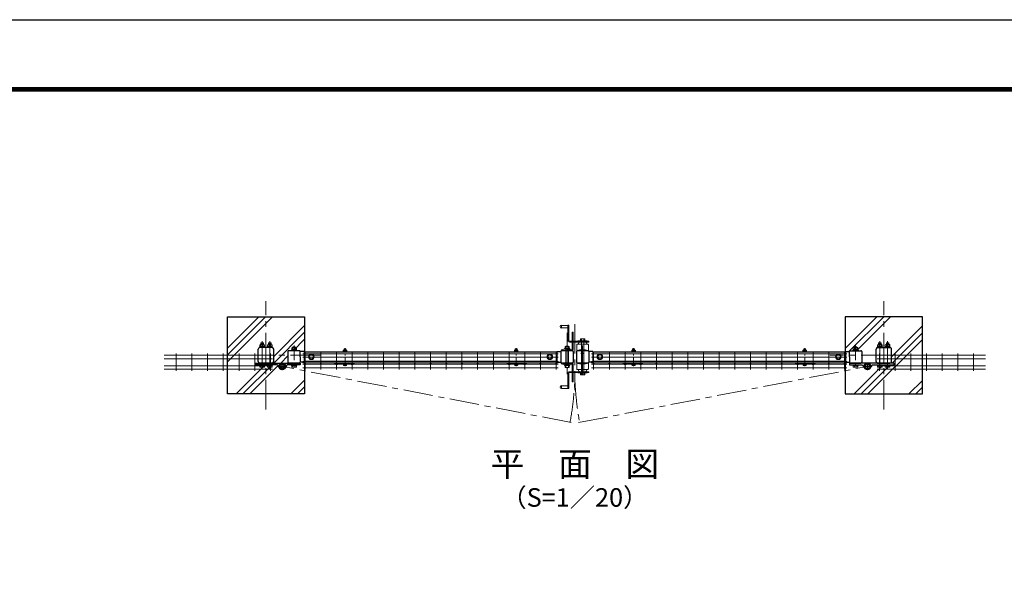
# Model space of a CAD drawing. Units: millimetres. Extents: x 0 to 8400, y 0 to 5940.
# Drawn here: x 3581 to 6769, y 4141 to 5940 of the extents above; entities that cross this region are included whole.
import ezdxf
from ezdxf.enums import TextEntityAlignment as Align

# ---------------------------------------------------------------- set-up
doc = ezdxf.new("R2010")
doc.units = ezdxf.units.MM
doc.header["$LTSCALE"] = 3
doc.header["$MEASUREMENT"] = 0
doc.linetypes.add('CENTER', pattern=[50.8, 31.75, -6.35, 6.35, -6.35])
doc.linetypes.add('DASHED2', pattern=[0.375, 0.25, -0.125])
for name, color, linetype, lineweight in [('D-BMK', 2, 'CENTER', 13), ('D-DCR-HCH', 7, 'Continuous', 13), ('D-STR-DIM', 7, 'Continuous', 13), ('D-STR-TXT', 7, 'Continuous', 13), ('D-STR2', 7, 'Continuous', 13), ('D-STR3', 3, 'Continuous', 13)]:
    doc.layers.add(name, color=color, linetype=linetype, lineweight=lineweight)
for name, color, linetype in [('D-STR1', 1, 'Continuous'), ('D-STR4', 7, 'Continuous'), ('D-TTL', 2, 'Continuous'), ('LAYER06', 7, 'Continuous'), ('丁番', 3, 'Continuous')]:
    doc.layers.add(name, color=color, linetype=linetype)
doc.styles.add('ゴシック', font='txt')

# ---------------------------------------------------------------- blocks, each defined once
blk = doc.blocks.new('A$C982ee5ca')
at = {"layer": 'D-BMK', "ltscale": 0.3}
blk.add_line((0, -7.5), (0, 50.4), dxfattribs=at)
at = {"layer": 'D-STR3'}
for p, q in [((-6.2, 39.9), (6.2, 39.9)), ((-6.2, 38.3), (-6.2, 39.9)), ((-6.2, 38.3), (6.2, 38.3)), ((-5.8, 44.1), (-5.8, 39.9)), ((-5.8, 39.9), (5.8, 39.9)), ((-4.3, 44.9), (4.3, 44.9)), ((-2.3, 48.4), (-3, 47.7)), ((3, 47.7), (-3, 47.7)), ((-3, 47.7), (-3, 44.9)), ((-2.9, 44.1), (-2.9, 39.9)), ((-2.3, 48.4), (-2.3, 44.9)), ((2.3, 48.4), (-2.3, 48.4)), ((2.3, 48.4), (2.3, 44.9)), ((2.3, 48.4), (3, 47.7)), ((2.9, 44.1), (2.9, 39.9)), ((3, 47.7), (3, 44.9)), ((5.8, 44.1), (5.8, 39.9)), ((6.2, 38.3), (6.2, 39.9)), ((-6.2, 0), (6.2, 0)), ((-6.2, -1.6), (-6.2, 0)), ((6.2, -1.6), (6.2, 0)), ((-6.2, -1.6), (6.2, -1.6)), ((-5.2, -1.6), (5.2, -1.6)), ((-5.2, -3.1), (-5.2, -1.6)), ((5.2, -3.2), (5.2, -1.6))]:
    blk.add_line(p, q, dxfattribs=at)
for centre, radius, start, end in [((-4.3, 43.3), 1.64, 30, 150), ((0, 39.3), 5.58, 58.543, 121.457), ((4.3, 43.3), 1.64, 30, 150), ((-3.3, -3.1), 1.9, 180, 253.9271), ((0.1, 8.5), 14, 253.9271, 285.4138), ((3.3, -3.2), 1.9, 285.4138, 0)]:
    blk.add_arc(centre, radius, start, end, dxfattribs=at)

msp = doc.modelspace()

# ---------------------------------------------------------------- hatches: boundary and pattern name
at = {"layer": 'D-DCR-HCH'}
h = msp.add_hatch(dxfattribs=at)
h.set_pattern_fill('PLAST', color=256, scale=500, angle=45, style=0)
h.set_pattern_definition([(45, (-6951.58, 62747.15), (-88.38835, 88.38835), []), (45, (-6962.63, 62758.2), (-88.38835, 88.38835), []), (45, (-6973.68, 62769.25), (-88.38835, 88.38835), [])])
h.paths.add_polyline_path([(4253.255, 4978.193), (4503.255, 4978.193), (4503.255, 4863.693), (4502.255, 4863.693), (4502.255, 4865.62), (4489.193, 4865.62, 0.35760915), (4486.055, 4868.193), (4452.455, 4868.193, 0.41420971), (4449.255, 4864.993), (4449.255, 4831.393, 0.41421574), (4452.455, 4828.193), (4431.055, 4828.193), (4398.14, 4828.193, 0.41421447), (4403.255, 4833.277), (4403.255, 4873.077, 0.41289679), (4398.194, 4878.193), (4358.355, 4878.193, 0.41331114), (4353.255, 4873.109), (4353.255, 4833.309, 0.41421357), (4358.339, 4828.193), (4344.855, 4828.193), (4344.855, 4822.193), (4415.381, 4822.193, 0.36268513), (4420.312, 4816.289, 0.90250088), (4441.799, 4816.289, 0.36268513), (4446.73, 4822.193), (4489.255, 4822.193), (4489.255, 4828.193), (4486.055, 4828.193, 0.35335026), (4489.184, 4830.72), (4498.095, 4830.72), (4498.095, 4829.093), (4503.255, 4829.093), (4503.255, 4728.193), (4253.255, 4728.193)])
h = msp.add_hatch(dxfattribs=at)
h.set_pattern_fill('PLAST', color=256, scale=500, angle=45, style=0)
h.set_pattern_definition([(45, (-6895, 62747.15), (-88.38835, 88.38835), []), (45, (-6906.04, 62758.2), (-88.38835, 88.38835), []), (45, (-6917.09, 62769.25), (-88.38835, 88.38835), [])])
h.paths.add_polyline_path([(6503.255, 4978.193), (6253.255, 4978.193), (6253.255, 4863.693), (6254.255, 4863.693), (6254.255, 4865.62), (6267.317, 4865.62, -0.35760915), (6270.455, 4868.193), (6304.055, 4868.193, -0.41420971), (6307.255, 4864.993), (6307.255, 4831.393, -0.41421574), (6304.055, 4828.193), (6325.455, 4828.193), (6358.371, 4828.193, -0.41421447), (6353.255, 4833.277), (6353.255, 4873.077, -0.41289679), (6358.316, 4878.193), (6398.155, 4878.193, -0.41331114), (6403.255, 4873.109), (6403.255, 4833.309, -0.41421357), (6398.171, 4828.193), (6411.655, 4828.193), (6411.655, 4822.193), (6341.13, 4822.193, -0.36268513), (6336.198, 4816.289, -0.90250088), (6314.712, 4816.289, -0.36268513), (6309.78, 4822.193), (6267.255, 4822.193), (6267.255, 4828.193), (6270.455, 4828.193, -0.35335026), (6267.327, 4830.72), (6258.415, 4830.72), (6258.415, 4829.093), (6253.255, 4829.093), (6253.255, 4728.193), (6503.255, 4728.193)])

# ---------------------------------------------------------------- linework, layer by layer
for centre, radius in [((4431.055, 4817.393), 10), ((4431.055, 4817.393), 9), ((6325.455, 4817.393), 10), ((6325.455, 4817.393), 9)]:
    msp.add_circle(centre, radius)
at = {"linetype": 'DASHED2'}
for centre in [(4431.055, 4817.393), (6325.455, 4817.393)]:
    msp.add_circle(centre, 6, dxfattribs=at)
at = {"layer": 'D-BMK'}
for p, q in [((4378.255, 4678.193), (4378.255, 5028.193)), ((6378.255, 4678.193), (6378.255, 5028.193)), ((5378.255, 4954.235), (5378.255, 4740.55)), ((5353.255, 4925.772), (5353.255, 4790.614)), ((4365.755, 4808.692), (4365.755, 4899.191)), ((4390.755, 4808.693), (4390.755, 4899.191)), ((5403.255, 4789.408), (5403.255, 4902.645)), ((6365.754, 4808.692), (6365.755, 4899.191)), ((6390.754, 4808.693), (6390.755, 4899.191)), ((4553.255, 4853.193), (4203.255, 4853.193)), ((6553.255, 4853.193), (6203.255, 4853.193)), ((4443.855, 4817.393), (4418.255, 4817.393)), ((4431.055, 4804.593), (4431.055, 4830.193)), ((5366.5, 4635.286), (4431.055, 4817.393)), ((5390.271, 4635.156), (6325.455, 4817.393)), ((6312.655, 4817.393), (6338.255, 4817.393)), ((6325.455, 4804.593), (6325.455, 4830.193))]:
    msp.add_line(p, q, dxfattribs=at)
at = {"layer": 'D-BMK', "ltscale": 0.5}
for p, q in [((4469.255, 4885.191), (4469.255, 4809.693)), ((6287.255, 4885.191), (6287.255, 4809.693))]:
    msp.add_line(p, q, dxfattribs=at)
at = {"layer": 'D-BMK'}
for centre, start, end in [((4413.349, 4812.693), 349.454174, 357.826644), ((6343.161, 4812.693), 182.173166, 190.545842)]:
    msp.add_arc(centre, 965.559, start, end, dxfattribs=at)
at = {"layer": 'D-STR1', "linetype": 'Continuous'}
for p, q in [((4398.155, 4878.193), (4358.355, 4878.193)), ((4353.255, 4833.293), (4353.255, 4873.093)), ((4403.255, 4833.293), (4403.255, 4873.093)), ((4486.055, 4868.193), (4452.455, 4868.193)), ((4489.255, 4848.193), (4489.255, 4864.993)), ((4489.255, 4848.193), (4489.255, 4831.393)), ((5320.255, 4863.693), (4502.255, 4863.693)), ((4398.155, 4828.193), (4358.355, 4828.193)), ((4486.055, 4828.193), (4452.455, 4828.193)), ((5320.255, 4832.69), (4502.255, 4832.69))]:
    msp.add_line(p, q, dxfattribs=at)
at = {"layer": 'D-STR1'}
for p, q in [((6358.355, 4878.193), (6398.155, 4878.193)), ((4502.255, 4865.643), (4489.188, 4865.643)), ((4502.255, 4865.643), (4502.255, 4830.743)), ((5320.255, 4865.619), (5320.255, 4830.719)), ((5320.255, 4865.619), (5333.317, 4865.619)), ((5333.255, 4864.993), (5333.255, 4831.393)), ((5370.055, 4868.193), (5336.455, 4868.193)), ((5373.255, 4864.993), (5373.255, 4831.393)), ((5383.255, 4864.993), (5383.255, 4831.393)), ((5420.055, 4868.193), (5386.455, 4868.193)), ((5436.255, 4865.643), (5423.188, 4865.643)), ((5423.255, 4864.993), (5423.255, 4831.393)), ((5436.255, 4865.643), (5436.255, 4830.743)), ((6254.255, 4863.693), (5436.255, 4863.693)), ((6254.255, 4865.62), (6254.255, 4830.72)), ((6254.255, 4865.62), (6267.317, 4865.62)), ((6267.255, 4848.193), (6267.255, 4864.993)), ((6267.255, 4848.193), (6267.255, 4831.393)), ((6270.455, 4868.193), (6304.055, 4868.193)), ((6307.255, 4864.993), (6307.255, 4831.393)), ((6353.255, 4833.293), (6353.255, 4873.093)), ((6378.255, 4852.952), (6378.496, 4853.193)), ((6403.255, 4833.293), (6403.255, 4873.093)), ((4502.255, 4830.743), (4489.188, 4830.743)), ((5320.255, 4830.719), (5333.327, 4830.719)), ((5370.055, 4828.193), (5336.455, 4828.193)), ((5420.055, 4828.193), (5386.455, 4828.193)), ((5436.255, 4830.743), (5423.188, 4830.743)), ((6254.255, 4832.687), (5436.255, 4832.693)), ((6254.255, 4830.72), (6267.327, 4830.72)), ((6270.455, 4828.193), (6304.055, 4828.193)), ((6358.355, 4828.193), (6398.155, 4828.193))]:
    msp.add_line(p, q, dxfattribs=at)
at = {"layer": 'D-STR1', "ltscale": 0.5}
msp.add_line((4449.255, 4864.993), (4449.255, 4831.393), dxfattribs=at)
at = {"layer": 'D-STR1', "linetype": 'Continuous'}
for centre, radius, start, end in [((4358.355, 4873.093), 5.1, 89.999736, 179.999991), ((4398.155, 4873.093), 5.1, 0.000137, 89.999681), ((4452.455, 4864.993), 3.2, 90, 180), ((4486.055, 4864.993), 3.2, 0, 90), ((4358.355, 4833.293), 5.1, 180.000005, 270.000329), ((4398.155, 4833.293), 5.1, 270.000274, 0.00001), ((4452.455, 4831.393), 3.2, 180, 270), ((4486.055, 4831.393), 3.2, 270, 0)]:
    msp.add_arc(centre, radius, start, end, dxfattribs=at)
at = {"layer": 'D-STR1'}
for centre, radius, start, end in [((6358.355, 4873.093), 5.1, 90.00031, 179.999855), ((6398.155, 4873.093), 5.1, 0, 90.000283), ((5336.455, 4864.993), 3.2, 90, 180), ((5370.055, 4864.993), 3.2, 0, 90), ((5386.455, 4864.993), 3.2, 90, 180), ((5420.055, 4864.993), 3.2, 0, 90), ((6270.455, 4864.993), 3.2, 90, 180), ((6304.055, 4864.993), 3.2, 0, 90), ((5336.455, 4831.393), 3.2, 180, 270), ((5370.055, 4831.393), 3.2, 270, 0), ((5386.455, 4831.393), 3.2, 180, 270), ((5420.055, 4831.393), 3.2, 270, 0), ((6270.455, 4831.393), 3.2, 180, 270), ((6304.055, 4831.393), 3.2, 270, 0), ((6358.355, 4833.293), 5.1, 179.999841, 269.999727), ((6398.155, 4833.293), 5.1, 269.9997, 0.00001)]:
    msp.add_arc(centre, radius, start, end, dxfattribs=at)
at = {"layer": 'D-STR2'}
for p, q in [((4399.457, 4853.493), (4048.362, 4853.493)), ((4087.867, 4858.893), (4087.867, 4802.893)), ((4138.636, 4858.893), (4138.636, 4802.893)), ((4189.405, 4858.893), (4189.405, 4802.893)), ((4240.174, 4858.893), (4240.174, 4802.893)), ((4290.944, 4858.893), (4290.944, 4802.893)), ((4341.713, 4858.893), (4341.713, 4802.893)), ((4392.482, 4858.893), (4392.482, 4802.893)), ((4498.12, 4857.993), (5324.377, 4857.993)), ((4498.12, 4846.693), (5324.377, 4846.693)), ((4505.095, 4863.393), (4505.095, 4807.393)), ((4555.865, 4863.393), (4555.865, 4807.393)), ((4606.635, 4863.393), (4606.635, 4807.393)), ((4657.405, 4863.393), (4657.405, 4807.393)), ((4708.175, 4863.393), (4708.175, 4807.393)), ((4758.945, 4863.393), (4758.945, 4807.393)), ((4809.715, 4863.393), (4809.715, 4807.393)), ((4860.485, 4863.393), (4860.485, 4807.393)), ((4911.249, 4863.393), (4911.249, 4807.393)), ((4962.025, 4863.393), (4962.025, 4807.393)), ((5012.795, 4863.393), (5012.795, 4807.393)), ((5063.565, 4863.393), (5063.565, 4807.393)), ((5114.335, 4863.393), (5114.335, 4807.393)), ((5165.105, 4863.393), (5165.105, 4807.393)), ((5215.875, 4863.393), (5215.875, 4807.393)), ((5266.645, 4863.393), (5266.645, 4807.393)), ((5317.415, 4863.393), (5317.415, 4807.393)), ((5432.121, 4857.993), (6258.378, 4857.993)), ((5432.121, 4846.693), (6258.378, 4846.693)), ((5439.096, 4863.393), (5439.096, 4807.393)), ((5489.866, 4863.393), (5489.866, 4807.393)), ((5540.636, 4863.393), (5540.636, 4807.393)), ((5591.406, 4863.393), (5591.406, 4807.393)), ((5642.176, 4863.393), (5642.176, 4807.393)), ((5692.946, 4863.393), (5692.946, 4807.393)), ((5743.716, 4863.393), (5743.716, 4807.393)), ((5794.486, 4863.393), (5794.486, 4807.393)), ((5845.249, 4863.393), (5845.249, 4807.393)), ((5896.026, 4863.393), (5896.026, 4807.393)), ((5946.796, 4863.393), (5946.796, 4807.393)), ((5997.566, 4863.393), (5997.566, 4807.393)), ((6048.336, 4863.393), (6048.336, 4807.393)), ((6099.106, 4863.393), (6099.106, 4807.393)), ((6149.876, 4863.393), (6149.876, 4807.393)), ((6200.646, 4863.393), (6200.646, 4807.393)), ((6251.416, 4863.393), (6251.416, 4807.393)), ((6357.053, 4853.493), (6708.148, 4853.493)), ((6364.028, 4858.893), (6364.028, 4802.893)), ((6414.797, 4858.893), (6414.797, 4802.893)), ((6465.567, 4858.893), (6465.567, 4802.893)), ((6516.336, 4858.893), (6516.336, 4802.893)), ((6567.105, 4858.893), (6567.105, 4802.893)), ((6617.874, 4858.893), (6617.874, 4802.893)), ((6668.644, 4858.893), (6668.644, 4802.893)), ((4399.457, 4842.193), (4048.362, 4842.193)), ((4399.457, 4819.593), (4048.362, 4819.593)), ((4498.095, 4832.693), (5324.415, 4832.693)), ((4498.095, 4829.093), (4498.095, 4832.693)), ((4498.095, 4829.093), (5324.415, 4829.093)), ((4498.12, 4824.093), (5324.377, 4824.093)), ((5324.415, 4829.093), (5324.415, 4832.693)), ((5432.095, 4832.693), (6258.415, 4832.693)), ((5432.095, 4829.093), (5432.095, 4832.693)), ((5432.095, 4829.093), (6258.415, 4829.093)), ((5432.121, 4824.093), (6258.378, 4824.093)), ((6258.415, 4829.093), (6258.415, 4832.693)), ((6357.053, 4842.193), (6708.148, 4842.193)), ((6357.053, 4819.593), (6708.148, 4819.593)), ((4399.457, 4808.293), (4048.362, 4808.293)), ((4498.12, 4812.793), (5324.377, 4812.793)), ((5432.121, 4812.793), (6258.378, 4812.793)), ((6357.053, 4808.293), (6708.148, 4808.293))]:
    msp.add_line(p, q, dxfattribs=at)
for centre in [(4505.095, 4827.292), (4555.865, 4827.292), (4606.635, 4827.292), (4657.405, 4827.293), (4708.175, 4827.293), (4758.945, 4827.293), (4809.715, 4827.293), (4860.485, 4827.293), (4911.255, 4827.293), (4962.025, 4827.293), (5012.795, 4827.293), (5063.565, 4827.293), (5114.335, 4827.293), (5165.105, 4827.293), (5215.875, 4827.293), (5266.645, 4827.293), (5317.415, 4827.293), (5439.095, 4827.292), (5489.865, 4827.292), (5540.635, 4827.292), (5591.405, 4827.293), (5642.175, 4827.293), (5692.945, 4827.293), (5743.715, 4827.293), (5794.485, 4827.293), (5845.255, 4827.293), (5896.025, 4827.293), (5946.795, 4827.293), (5997.565, 4827.293), (6048.335, 4827.293), (6099.105, 4827.293), (6149.875, 4827.293), (6200.645, 4827.293), (6251.415, 4827.293)]:
    msp.add_circle(centre, 1.8, dxfattribs=at)
at = {"layer": 'D-STR3'}
for p, q in [((5335.255, 4951.193), (5335.255, 4941.193)), ((5335.255, 4950.193), (5355.255, 4950.193)), ((5335.255, 4942.193), (5355.255, 4942.193)), ((5355.255, 4951.193), (5355.255, 4902.193)), ((5355.255, 4951.193), (5358.255, 4951.193)), ((5358.255, 4951.193), (5358.255, 4902.193)), ((5358.255, 4939.193), (5355.255, 4939.193)), ((5358.255, 4912.193), (5355.255, 4912.193)), ((5372.255, 4928.193), (5369.255, 4928.193)), ((5369.255, 4899.193), (5369.255, 4928.193)), ((5372.255, 4899.193), (5372.255, 4928.193)), ((4356.755, 4878.193), (4356.755, 4879.793)), ((4356.755, 4879.793), (4374.755, 4879.793)), ((4374.755, 4878.193), (4356.755, 4878.193)), ((4358.055, 4879.793), (4358.055, 4881.793)), ((4358.055, 4881.793), (4373.455, 4881.793)), ((4358.055, 4879.793), (4373.455, 4879.793)), ((4358.255, 4881.793), (4358.255, 4887.593)), ((4358.255, 4881.793), (4373.255, 4881.793)), ((4359.977, 4888.293), (4371.522, 4888.293)), ((4361.755, 4892.191), (4362.755, 4893.191)), ((4361.755, 4888.293), (4361.755, 4892.191)), ((4361.755, 4892.191), (4369.755, 4892.191)), ((4362.005, 4881.793), (4362.005, 4887.593)), ((4362.755, 4888.293), (4362.755, 4893.191)), ((4362.755, 4893.191), (4368.755, 4893.191)), ((4364.687, 4879.793), (4365.841, 4881.793)), ((4365.379, 4879.793), (4366.534, 4881.793)), ((4368.755, 4888.293), (4368.755, 4893.191)), ((4369.755, 4892.191), (4368.755, 4893.191)), ((4369.505, 4881.793), (4369.505, 4887.593)), ((4369.755, 4888.293), (4369.755, 4892.191)), ((4373.255, 4881.793), (4373.255, 4887.593)), ((4373.455, 4879.793), (4373.455, 4881.793)), ((4374.755, 4878.193), (4374.755, 4879.793)), ((4381.755, 4878.193), (4381.755, 4879.793)), ((4381.755, 4879.793), (4399.755, 4879.793)), ((4399.755, 4878.193), (4381.755, 4878.193)), ((4383.055, 4879.793), (4383.055, 4881.793)), ((4383.055, 4881.793), (4398.455, 4881.793)), ((4383.055, 4879.793), (4398.455, 4879.793)), ((4383.255, 4881.793), (4383.255, 4887.593)), ((4383.255, 4881.793), (4398.255, 4881.793)), ((4384.977, 4888.293), (4396.522, 4888.293)), ((4386.755, 4892.191), (4387.755, 4893.191)), ((4386.755, 4888.293), (4386.755, 4892.191)), ((4386.755, 4892.191), (4394.755, 4892.191)), ((4387.005, 4881.793), (4387.005, 4887.593)), ((4387.755, 4888.293), (4387.755, 4893.191)), ((4387.755, 4893.191), (4393.755, 4893.191)), ((4389.687, 4879.793), (4390.841, 4881.793)), ((4390.379, 4879.793), (4391.534, 4881.793)), ((4393.755, 4888.293), (4393.755, 4893.191)), ((4394.755, 4892.191), (4393.755, 4893.191)), ((4394.505, 4881.793), (4394.505, 4887.593)), ((4394.755, 4888.293), (4394.755, 4892.191)), ((4398.255, 4881.793), (4398.255, 4887.593)), ((4398.455, 4879.793), (4398.455, 4881.793)), ((4399.755, 4878.193), (4399.755, 4879.793)), ((4461.755, 4871.793), (4461.755, 4877.593)), ((4463.477, 4878.293), (4475.022, 4878.293)), ((4465.255, 4879.191), (4466.255, 4880.191)), ((4465.255, 4878.293), (4465.255, 4879.191)), ((4465.255, 4879.191), (4473.255, 4879.191)), ((4465.505, 4871.793), (4465.505, 4877.593)), ((4466.255, 4878.293), (4466.255, 4880.191)), ((4466.255, 4880.191), (4472.255, 4880.191)), ((4472.255, 4878.293), (4472.255, 4880.191)), ((4473.255, 4879.191), (4472.255, 4880.191)), ((4473.005, 4871.793), (4473.005, 4877.593)), ((4473.255, 4878.293), (4473.255, 4879.191)), ((4476.755, 4871.793), (4476.755, 4877.593)), ((5346.445, 4880.574), (5346.445, 4875.574)), ((5358.649, 4881.978), (5347.848, 4881.978)), ((5349.251, 4882.574), (5349.251, 4881.964)), ((5349.251, 4882.574), (5357.261, 4882.574)), ((5349.251, 4880.574), (5349.251, 4875.536)), ((5349.751, 4882.912), (5349.751, 4881.964)), ((5356.761, 4882.923), (5356.761, 4881.991)), ((5357.261, 4882.574), (5357.261, 4881.991)), ((5357.261, 4880.574), (5357.261, 4875.536)), ((5360.036, 4880.574), (5360.036, 4875.489)), ((5361.255, 4899.193), (5423.255, 4899.193)), ((5361.255, 4896.193), (5423.255, 4896.193)), ((5372.255, 4904.193), (5369.255, 4904.193)), ((5369.255, 4896.193), (5369.255, 4872.811)), ((5369.255, 4880.193), (5372.255, 4880.193)), ((5372.255, 4896.193), (5372.255, 4871.691)), ((5384.255, 4886.193), (5384.255, 4868.193)), ((5387.255, 4889.193), (5419.255, 4889.193)), ((5418.255, 4900.193), (5388.255, 4900.193)), ((5388.255, 4900.193), (5388.255, 4899.193)), ((5389.755, 4889.193), (5389.755, 4891.193)), ((5396.474, 4905.23), (5396.474, 4900.146)), ((5397.862, 4906.635), (5408.662, 4906.635)), ((5399.249, 4905.23), (5399.249, 4900.193)), ((5399.251, 4797.193), (5399.251, 4899.193)), ((5407.259, 4905.23), (5407.259, 4900.193)), ((5407.259, 4797.193), (5407.259, 4899.193)), ((5410.065, 4905.23), (5410.065, 4900.23)), ((5416.755, 4889.193), (5416.755, 4891.193)), ((5418.255, 4900.193), (5418.255, 4899.193)), ((5422.255, 4886.193), (5422.255, 4868.193)), ((5423.255, 4896.193), (5423.255, 4899.193)), ((6279.755, 4871.793), (6279.755, 4877.593)), ((6281.477, 4878.293), (6293.022, 4878.293)), ((6283.255, 4879.191), (6284.255, 4880.191)), ((6283.255, 4878.293), (6283.255, 4879.191)), ((6283.255, 4879.191), (6291.255, 4879.191)), ((6283.505, 4871.793), (6283.505, 4877.593)), ((6284.255, 4878.293), (6284.255, 4880.191)), ((6284.255, 4880.191), (6290.255, 4880.191)), ((6290.255, 4878.293), (6290.255, 4880.191)), ((6291.255, 4879.191), (6290.255, 4880.191)), ((6291.005, 4871.793), (6291.005, 4877.593)), ((6291.255, 4878.293), (6291.255, 4879.191)), ((6294.755, 4871.793), (6294.755, 4877.593)), ((6356.755, 4878.193), (6356.755, 4879.793)), ((6356.755, 4879.793), (6374.755, 4879.793)), ((6374.755, 4878.193), (6356.755, 4878.193)), ((6358.055, 4879.793), (6358.055, 4881.793)), ((6358.055, 4881.793), (6373.455, 4881.793)), ((6358.055, 4879.793), (6373.455, 4879.793)), ((6358.255, 4881.793), (6358.255, 4887.593)), ((6358.255, 4881.793), (6373.255, 4881.793)), ((6359.977, 4888.293), (6371.522, 4888.293)), ((6361.755, 4892.191), (6362.755, 4893.191)), ((6361.755, 4888.293), (6361.755, 4892.191)), ((6361.755, 4892.191), (6369.755, 4892.191)), ((6362.005, 4881.793), (6362.005, 4887.593)), ((6362.755, 4888.293), (6362.755, 4893.191)), ((6362.755, 4893.191), (6368.755, 4893.191)), ((6364.686, 4879.793), (6365.841, 4881.793)), ((6365.379, 4879.793), (6366.534, 4881.793)), ((6368.755, 4888.293), (6368.755, 4893.191)), ((6369.755, 4892.191), (6368.755, 4893.191)), ((6369.505, 4881.793), (6369.505, 4887.593)), ((6369.755, 4888.293), (6369.755, 4892.191)), ((6373.255, 4881.793), (6373.255, 4887.593)), ((6373.455, 4879.793), (6373.455, 4881.793)), ((6374.755, 4878.193), (6374.755, 4879.793)), ((6381.755, 4878.193), (6381.755, 4879.793)), ((6381.755, 4879.793), (6399.755, 4879.793)), ((6399.755, 4878.193), (6381.755, 4878.193)), ((6383.055, 4879.793), (6383.055, 4881.793)), ((6383.055, 4881.793), (6398.455, 4881.793)), ((6383.055, 4879.793), (6398.455, 4879.793)), ((6383.255, 4881.793), (6383.255, 4887.593)), ((6383.255, 4881.793), (6398.255, 4881.793)), ((6384.977, 4888.293), (6396.522, 4888.293)), ((6386.755, 4892.191), (6387.755, 4893.191)), ((6386.755, 4888.293), (6386.755, 4892.191)), ((6386.755, 4892.191), (6394.755, 4892.191)), ((6387.005, 4881.793), (6387.005, 4887.593)), ((6387.755, 4888.293), (6387.755, 4893.191)), ((6387.755, 4893.191), (6393.755, 4893.191)), ((6389.686, 4879.793), (6390.841, 4881.793)), ((6390.379, 4879.793), (6391.534, 4881.793)), ((6393.755, 4888.293), (6393.755, 4893.191)), ((6394.755, 4892.191), (6393.755, 4893.191)), ((6394.505, 4881.793), (6394.505, 4887.593)), ((6394.755, 4888.293), (6394.755, 4892.191)), ((6398.255, 4881.793), (6398.255, 4887.593)), ((6398.455, 4879.793), (6398.455, 4881.793)), ((6399.755, 4878.193), (6399.755, 4879.793)), ((4460.255, 4868.193), (4460.255, 4869.793)), ((4460.255, 4869.793), (4478.255, 4869.793)), ((4478.255, 4868.193), (4460.255, 4868.193)), ((4461.555, 4869.793), (4461.555, 4871.793)), ((4461.555, 4871.793), (4476.955, 4871.793)), ((4461.555, 4869.793), (4476.955, 4869.793)), ((4461.755, 4871.793), (4476.755, 4871.793)), ((4468.187, 4869.793), (4469.342, 4871.793)), ((4468.88, 4869.793), (4470.034, 4871.793)), ((4476.955, 4869.793), (4476.955, 4871.793)), ((4478.255, 4868.193), (4478.255, 4869.793)), ((4525.256, 4855.92), (4518.256, 4851.878)), ((4518.256, 4851.878), (4518.256, 4844.461)), ((4525.256, 4855.92), (4532.256, 4851.878)), ((4532.256, 4851.878), (4532.256, 4844.461)), ((5297.254, 4855.92), (5290.254, 4851.878)), ((5290.254, 4851.878), (5290.254, 4844.461)), ((5297.254, 4855.92), (5304.254, 4851.878)), ((5304.254, 4851.878), (5304.254, 4844.461)), ((5336.275, 4868.193), (5334.255, 4870.414)), ((5361.655, 4875.536), (5344.855, 4875.536)), ((5344.855, 4875.536), (5344.855, 4873.936)), ((5344.855, 4873.936), (5361.655, 4873.936)), ((5349.251, 4822.101), (5349.251, 4873.785)), ((5357.261, 4822.101), (5357.261, 4873.785)), ((5361.655, 4875.536), (5361.655, 4873.936)), ((5459.256, 4855.92), (5452.256, 4851.878)), ((5452.256, 4851.878), (5452.256, 4844.461)), ((5459.256, 4855.92), (5466.256, 4851.878)), ((5466.256, 4851.878), (5466.256, 4844.461)), ((6231.254, 4855.92), (6224.254, 4851.878)), ((6224.254, 4851.878), (6224.254, 4844.461)), ((6231.254, 4855.92), (6238.254, 4851.878)), ((6238.254, 4851.878), (6238.254, 4844.461)), ((6278.255, 4868.193), (6278.255, 4869.793)), ((6278.255, 4869.793), (6296.255, 4869.793)), ((6296.255, 4868.193), (6278.255, 4868.193)), ((6279.555, 4869.793), (6279.555, 4871.793)), ((6279.555, 4871.793), (6294.955, 4871.793)), ((6279.555, 4869.793), (6294.955, 4869.793)), ((6279.755, 4871.793), (6294.755, 4871.793)), ((6286.187, 4869.793), (6287.342, 4871.793)), ((6286.88, 4869.793), (6288.034, 4871.793)), ((6294.955, 4869.793), (6294.955, 4871.793)), ((6296.255, 4868.193), (6296.255, 4869.793)), ((4356.755, 4822.193), (4374.755, 4822.193)), ((4356.755, 4820.193), (4356.755, 4822.193)), ((4356.755, 4820.193), (4374.755, 4820.193)), ((4358.255, 4815.773), (4358.255, 4820.193)), ((4358.255, 4820.193), (4373.255, 4820.193)), ((4360.125, 4814.693), (4371.384, 4814.693)), ((4361.996, 4815.773), (4361.996, 4820.193)), ((4369.513, 4815.773), (4369.513, 4820.193)), ((4373.255, 4815.773), (4373.255, 4820.193)), ((4374.755, 4820.193), (4374.755, 4822.193)), ((4381.755, 4822.193), (4399.755, 4822.193)), ((4381.755, 4820.193), (4381.755, 4822.193)), ((4381.755, 4820.193), (4399.755, 4820.193)), ((4383.255, 4815.773), (4383.255, 4820.193)), ((4383.255, 4820.193), (4398.255, 4820.193)), ((4385.125, 4814.693), (4396.384, 4814.693)), ((4386.996, 4815.773), (4386.996, 4820.193)), ((4394.513, 4815.773), (4394.513, 4820.193)), ((4398.255, 4815.773), (4398.255, 4820.193)), ((4399.755, 4820.193), (4399.755, 4822.193)), ((4460.255, 4822.193), (4478.255, 4822.193)), ((4460.255, 4820.193), (4460.255, 4822.193)), ((4460.255, 4820.193), (4478.255, 4820.193)), ((4461.755, 4815.773), (4461.755, 4820.193)), ((4461.755, 4820.193), (4476.755, 4820.193)), ((4463.626, 4814.693), (4474.884, 4814.693)), ((4465.497, 4815.773), (4465.497, 4820.193)), ((4473.013, 4815.773), (4473.013, 4820.193)), ((4476.755, 4815.773), (4476.755, 4820.193)), ((4478.255, 4820.193), (4478.255, 4822.193)), ((4525.256, 4840.42), (4518.256, 4844.461)), ((4525.256, 4840.42), (4532.256, 4844.461)), ((4600.305, 4827.58), (4601.35, 4828.793)), ((4600.305, 4827.58), (4605.016, 4823.523)), ((4601.35, 4828.793), (4606.06, 4824.736)), ((4609.942, 4826.574), (4607.957, 4824.763)), ((4611.02, 4825.393), (4609.036, 4823.581)), ((4611.02, 4826.993), (4613.52, 4826.993)), ((4611.02, 4825.393), (4653.02, 4825.393)), ((4613.52, 4828.793), (4650.52, 4828.793)), ((4613.52, 4826.993), (4613.52, 4828.793)), ((4650.52, 4826.993), (4613.52, 4826.993)), ((4617.02, 4826.993), (4617.02, 4825.393)), ((4647.02, 4826.993), (4647.02, 4825.393)), ((4650.52, 4826.993), (4650.52, 4828.793)), ((4650.52, 4826.993), (4653.02, 4826.993)), ((4653.02, 4825.393), (4655.004, 4823.581)), ((4654.098, 4826.574), (4656.083, 4824.763)), ((4662.69, 4828.793), (4657.98, 4824.736)), ((4663.735, 4827.58), (4659.024, 4823.523)), ((4663.735, 4827.58), (4662.69, 4828.793)), ((5158.775, 4827.581), (5159.82, 4828.793)), ((5158.775, 4827.581), (5163.486, 4823.524)), ((5159.82, 4828.793), (5164.53, 4824.736)), ((5168.412, 4826.575), (5166.427, 4824.764)), ((5169.49, 4825.393), (5167.506, 4823.582)), ((5169.49, 4826.993), (5171.99, 4826.993)), ((5169.49, 4825.393), (5211.49, 4825.393)), ((5171.99, 4828.793), (5208.99, 4828.793)), ((5171.99, 4826.993), (5171.99, 4828.793)), ((5208.99, 4826.993), (5171.99, 4826.993)), ((5175.49, 4826.993), (5175.49, 4825.393)), ((5205.49, 4826.993), (5205.49, 4825.393)), ((5208.99, 4826.993), (5208.99, 4828.793)), ((5208.99, 4826.993), (5211.49, 4826.993)), ((5211.49, 4825.393), (5213.474, 4823.582)), ((5212.568, 4826.575), (5214.553, 4824.764)), ((5221.16, 4828.793), (5216.45, 4824.736)), ((5222.205, 4827.581), (5217.494, 4823.524)), ((5222.205, 4827.581), (5221.16, 4828.793)), ((5297.254, 4840.42), (5290.254, 4844.461)), ((5297.254, 4840.42), (5304.254, 4844.461)), ((5336.275, 4827.693), (5334.255, 4825.472)), ((5344.855, 4820.349), (5344.855, 4821.95)), ((5344.855, 4821.95), (5361.655, 4821.95)), ((5361.655, 4820.349), (5344.855, 4820.349)), ((5346.445, 4815.312), (5346.445, 4820.312)), ((5358.649, 4813.908), (5347.848, 4813.908)), ((5349.251, 4815.312), (5349.251, 4820.349)), ((5349.251, 4813.312), (5349.251, 4813.922)), ((5349.251, 4813.312), (5357.261, 4813.312)), ((5349.751, 4812.974), (5349.751, 4813.922)), ((5356.761, 4812.962), (5356.761, 4813.895)), ((5357.261, 4815.312), (5357.261, 4820.349)), ((5357.261, 4813.312), (5357.261, 4813.895)), ((5360.036, 4815.312), (5360.036, 4820.397)), ((5361.655, 4820.349), (5361.655, 4821.95)), ((5369.255, 4800.193), (5369.255, 4823.075)), ((5369.255, 4815.693), (5372.255, 4815.693)), ((5372.255, 4800.193), (5372.255, 4824.194)), ((5384.255, 4810.193), (5384.255, 4828.193)), ((5422.255, 4810.193), (5422.255, 4828.193)), ((5459.256, 4840.42), (5452.256, 4844.461)), ((5459.256, 4840.42), (5466.256, 4844.461)), ((5534.305, 4827.58), (5535.35, 4828.793)), ((5534.305, 4827.58), (5539.016, 4823.523)), ((5535.35, 4828.793), (5540.06, 4824.736)), ((5543.942, 4826.574), (5541.957, 4824.763)), ((5545.02, 4825.393), (5543.036, 4823.581)), ((5545.02, 4826.993), (5547.52, 4826.993)), ((5545.02, 4825.393), (5587.02, 4825.393)), ((5547.52, 4828.793), (5584.52, 4828.793)), ((5547.52, 4826.993), (5547.52, 4828.793)), ((5584.52, 4826.993), (5547.52, 4826.993)), ((5551.02, 4826.993), (5551.02, 4825.393)), ((5581.02, 4826.993), (5581.02, 4825.393)), ((5584.52, 4826.993), (5584.52, 4828.793)), ((5584.52, 4826.993), (5587.02, 4826.993)), ((5587.02, 4825.393), (5589.004, 4823.581)), ((5588.098, 4826.574), (5590.083, 4824.763)), ((5596.69, 4828.793), (5591.98, 4824.736)), ((5597.735, 4827.58), (5593.024, 4823.523)), ((5597.735, 4827.58), (5596.69, 4828.793)), ((6092.775, 4827.581), (6093.82, 4828.793)), ((6092.775, 4827.581), (6097.486, 4823.524)), ((6093.82, 4828.793), (6098.53, 4824.736)), ((6102.412, 4826.575), (6100.427, 4824.764)), ((6103.49, 4825.393), (6101.506, 4823.582)), ((6103.49, 4826.993), (6105.99, 4826.993)), ((6103.49, 4825.393), (6145.49, 4825.393)), ((6105.99, 4828.793), (6142.99, 4828.793)), ((6105.99, 4826.993), (6105.99, 4828.793)), ((6142.99, 4826.993), (6105.99, 4826.993)), ((6109.49, 4826.993), (6109.49, 4825.393)), ((6139.49, 4826.993), (6139.49, 4825.393)), ((6142.99, 4826.993), (6142.99, 4828.793)), ((6142.99, 4826.993), (6145.49, 4826.993)), ((6145.49, 4825.393), (6147.474, 4823.582)), ((6146.568, 4826.575), (6148.553, 4824.764)), ((6155.16, 4828.793), (6150.45, 4824.736)), ((6156.205, 4827.581), (6151.494, 4823.524)), ((6156.205, 4827.581), (6155.16, 4828.793)), ((6231.254, 4840.42), (6224.254, 4844.461)), ((6231.254, 4840.42), (6238.254, 4844.461)), ((6278.255, 4822.193), (6296.255, 4822.193)), ((6278.255, 4820.193), (6278.255, 4822.193)), ((6278.255, 4820.193), (6296.255, 4820.193)), ((6279.755, 4815.773), (6279.755, 4820.193)), ((6279.755, 4820.193), (6294.755, 4820.193)), ((6281.626, 4814.693), (6292.884, 4814.693)), ((6283.497, 4815.773), (6283.497, 4820.193)), ((6291.013, 4815.773), (6291.013, 4820.193)), ((6294.755, 4815.773), (6294.755, 4820.193)), ((6296.255, 4820.193), (6296.255, 4822.193)), ((6356.755, 4822.193), (6374.755, 4822.193)), ((6356.755, 4820.193), (6356.755, 4822.193)), ((6356.755, 4820.193), (6374.755, 4820.193)), ((6358.254, 4815.773), (6358.254, 4820.193)), ((6358.254, 4820.193), (6373.254, 4820.193)), ((6360.125, 4814.693), (6371.384, 4814.693)), ((6361.996, 4815.773), (6361.996, 4820.193)), ((6369.513, 4815.773), (6369.513, 4820.193)), ((6373.254, 4815.773), (6373.254, 4820.193)), ((6374.755, 4820.193), (6374.755, 4822.193)), ((6381.755, 4822.193), (6399.755, 4822.193)), ((6381.755, 4820.193), (6381.755, 4822.193)), ((6381.755, 4820.193), (6399.755, 4820.193)), ((6383.254, 4815.773), (6383.254, 4820.193)), ((6383.254, 4820.193), (6398.254, 4820.193)), ((6385.125, 4814.693), (6396.384, 4814.693)), ((6386.996, 4815.773), (6386.996, 4820.193)), ((6394.513, 4815.773), (6394.513, 4820.193)), ((6398.254, 4815.773), (6398.254, 4820.193)), ((6399.755, 4820.193), (6399.755, 4822.193)), ((5355.255, 4745.693), (5355.255, 4794.693)), ((5358.255, 4784.193), (5355.255, 4784.193)), ((5358.255, 4745.193), (5358.255, 4794.193)), ((5361.255, 4800.193), (5423.255, 4800.193)), ((5361.255, 4797.193), (5423.255, 4797.193)), ((5369.255, 4797.193), (5369.255, 4767.693)), ((5372.255, 4791.693), (5369.255, 4791.693)), ((5372.255, 4797.193), (5372.255, 4767.693)), ((5387.255, 4807.193), (5419.255, 4807.193)), ((5388.255, 4796.193), (5388.255, 4797.193)), ((5418.255, 4796.193), (5388.255, 4796.193)), ((5389.755, 4807.193), (5389.755, 4805.193)), ((5396.474, 4791.156), (5396.474, 4796.24)), ((5397.862, 4789.751), (5408.662, 4789.751)), ((5399.249, 4791.156), (5399.249, 4796.193)), ((5407.259, 4791.156), (5407.259, 4796.193)), ((5410.065, 4791.156), (5410.065, 4796.156)), ((5416.755, 4807.193), (5416.755, 4805.193)), ((5418.255, 4796.193), (5418.255, 4797.193)), ((5423.255, 4800.193), (5423.255, 4797.193)), ((5335.255, 4745.193), (5335.255, 4755.193)), ((5335.255, 4754.193), (5355.255, 4754.193)), ((5358.255, 4757.193), (5355.255, 4757.193)), ((5372.255, 4767.693), (5369.255, 4767.693)), ((5335.255, 4746.193), (5355.255, 4746.193)), ((5355.255, 4745.193), (5358.255, 4745.193))]:
    msp.add_line(p, q, dxfattribs=at)
for centre, radius in [((4525.256, 4848.17), 9), ((4525.256, 4848.17), 6.712), ((5297.254, 4848.17), 9), ((5297.254, 4848.17), 6.712), ((5459.256, 4848.17), 9), ((5459.256, 4848.17), 6.712), ((6231.254, 4848.17), 9), ((6231.254, 4848.17), 6.712)]:
    msp.add_circle(centre, radius, dxfattribs=at)
for centre, radius, start, end in [((5335.255, 4946.193), 5, 90.000009, 270.000001), ((4360.13, 4885.449), 2.849, 48.834914, 131.165086), ((4365.755, 4877.898), 10.395, 68.852953, 111.147047), ((4371.38, 4885.446), 2.85, 48.865046, 131.134954), ((4385.13, 4885.449), 2.849, 48.834914, 131.165086), ((4390.755, 4877.899), 10.395, 68.852953, 111.147047), ((4396.38, 4885.446), 2.85, 48.865046, 131.134954), ((4463.63, 4875.449), 2.849, 48.834914, 131.165086), ((4469.255, 4867.899), 10.395, 68.852953, 111.147047), ((4474.88, 4875.447), 2.85, 48.865046, 131.134954), ((5347.848, 4880.572), 1.403, 0.083929, 179.916076), ((5353.257, 4877.565), 6.413, 51.352531, 128.649591), ((5353.257, 4875.565), 6.413, 51.352531, 128.649591), ((5361.255, 4902.193), 6, 180.000005, 269.999946), ((5358.649, 4880.591), 1.387, 359.299014, 180.700178), ((5361.255, 4902.193), 3, 180.000005, 270.000001), ((5387.255, 4886.193), 3, 90.000003, 180.000005), ((5394.755, 4891.193), 5, 90.000009, 179.999991), ((5397.862, 4905.247), 1.387, 359.299806, 180.700997), ((5403.254, 4900.221), 6.413, 51.350428, 128.64746), ((5408.662, 4905.228), 1.403, 0.083929, 179.916062), ((5411.755, 4891.193), 5, 0, 90.000003), ((5419.255, 4886.193), 3, 0, 90.000003), ((6281.63, 4875.449), 2.849, 48.834914, 131.165086), ((6287.255, 4867.899), 10.395, 68.852953, 111.147047), ((6292.88, 4875.447), 2.85, 48.865046, 131.134954), ((6360.13, 4885.449), 2.849, 48.834914, 131.165086), ((6365.755, 4877.898), 10.395, 68.852953, 111.147047), ((6371.38, 4885.446), 2.85, 48.865046, 131.134954), ((6385.13, 4885.449), 2.849, 48.834914, 131.165086), ((6390.755, 4877.899), 10.395, 68.852953, 111.147047), ((6396.38, 4885.446), 2.85, 48.865046, 131.134954), ((5353.255, 4820.936), 53, 73.872375, 111.00754), ((5353.255, 4821.164), 50, 72.429047, 109.85261), ((5368.255, 4872.811), 1, 253.872804, 0.00001), ((5369.255, 4871.691), 3, 252.428875, 0.00001), ((5403.255, 4821.08), 50.8, 68.036505, 111.963487), ((4360.125, 4816.853), 2.16, 210, 330), ((4365.755, 4821.771), 7.079, 237.93138, 302.06862), ((4371.384, 4816.853), 2.16, 210, 330), ((4385.125, 4816.853), 2.16, 210, 330), ((4390.755, 4821.772), 7.079, 237.93138, 302.06862), ((4396.384, 4816.853), 2.16, 210, 330), ((4463.626, 4816.853), 2.16, 210, 330), ((4469.255, 4821.771), 7.079, 237.93138, 302.06862), ((4474.884, 4816.853), 2.16, 210, 330), ((4606.993, 4825.819), 3.03, 229.262864, 312.38442), ((4606.993, 4825.819), 1.43, 229.262864, 312.38442), ((4611.02, 4825.393), 1.6, 90, 132.38442), ((4653.02, 4825.393), 1.6, 47.61558, 90), ((4657.047, 4825.819), 3.03, 227.61558, 310.737136), ((4657.047, 4825.819), 1.43, 227.61558, 310.737136), ((5165.463, 4825.82), 3.03, 229.262864, 312.38442), ((5165.463, 4825.82), 1.43, 229.262864, 312.38442), ((5169.49, 4825.393), 1.6, 90, 132.38442), ((5211.49, 4825.393), 1.6, 47.61558, 90), ((5215.517, 4825.82), 3.03, 227.61558, 310.737136), ((5215.517, 4825.82), 1.43, 227.61558, 310.737136), ((5353.255, 4874.95), 53, 248.99246, 286.127625), ((5353.255, 4874.721), 50, 250.14739, 287.570953), ((5347.848, 4815.314), 1.403, 180.083924, 359.916071), ((5353.257, 4820.321), 6.413, 231.350409, 308.647469), ((5353.257, 4818.321), 6.413, 231.350409, 308.647469), ((5358.649, 4815.295), 1.387, 179.299822, 0.700986), ((5368.255, 4823.075), 1, 359.99999, 106.127196), ((5369.255, 4824.194), 3, 359.99999, 107.571125), ((5403.255, 4875.306), 50.8, 248.036513, 291.963495), ((5540.993, 4825.819), 3.03, 229.262864, 312.38442), ((5540.993, 4825.819), 1.43, 229.262864, 312.38442), ((5545.02, 4825.393), 1.6, 90, 132.38442), ((5587.02, 4825.393), 1.6, 47.61558, 90), ((5591.047, 4825.819), 3.03, 227.61558, 310.737136), ((5591.047, 4825.819), 1.43, 227.61558, 310.737136), ((6099.463, 4825.82), 3.03, 229.262864, 312.38442), ((6099.463, 4825.82), 1.43, 229.262864, 312.38442), ((6103.49, 4825.393), 1.6, 90, 132.38442), ((6145.49, 4825.393), 1.6, 47.61558, 90), ((6149.517, 4825.82), 3.03, 227.61558, 310.737136), ((6149.517, 4825.82), 1.43, 227.61558, 310.737136), ((6281.626, 4816.853), 2.16, 210, 330), ((6287.255, 4821.771), 7.079, 237.93138, 302.06862), ((6292.884, 4816.853), 2.16, 210, 330), ((6360.125, 4816.853), 2.16, 210, 330), ((6365.754, 4821.771), 7.079, 237.93138, 302.06862), ((6371.384, 4816.853), 2.16, 210, 330), ((6385.125, 4816.853), 2.16, 210, 330), ((6390.754, 4821.772), 7.079, 237.93138, 302.06862), ((6396.384, 4816.853), 2.16, 210, 330), ((5361.255, 4794.193), 6, 89.999999, 179.999995), ((5361.255, 4794.193), 3, 89.999999, 179.999995), ((5387.255, 4810.193), 3, 179.999995, 269.999997), ((5394.755, 4805.193), 5, 180.000009, 269.999991), ((5397.862, 4791.139), 1.387, 179.299003, 0.700194), ((5403.254, 4796.164), 6.413, 231.35254, 308.649572), ((5408.662, 4791.158), 1.403, 180.083938, 359.916071), ((5411.755, 4805.193), 5, 269.999997, 0), ((5419.255, 4810.193), 3, 269.999997, 0), ((5335.255, 4750.193), 5, 89.999999, 269.999991)]:
    msp.add_arc(centre, radius, start, end, dxfattribs=at)
at = {"layer": 'D-STR4'}
for points in [[(4503.255, 4832.69), (4503.255, 4728.193), (4253.255, 4728.193), (4253.255, 4978.193), (4503.255, 4978.193), (4503.255, 4863.693)], [(6253.255, 4832.687), (6253.255, 4728.193), (6503.255, 4728.193), (6503.255, 4978.193), (6253.255, 4978.193), (6253.255, 4863.693)]]:
    msp.add_lwpolyline(points, dxfattribs=at)
at = {"layer": 'D-TTL'}
msp.add_lwpolyline([(0, 5940), (8400, 5940), (8400, 0), (0, 0)], close=True, dxfattribs=at)
at = {"layer": 'D-TTL', "color": 7}
for points in [[(270, 5720), (8130, 5720), (8130, 220), (270, 220)], [(272.5, 5717.5), (8127.5, 5717.5), (8127.5, 222.5), (272.5, 222.5)], [(275, 5715), (8125, 5715), (8125, 225), (275, 225)], [(277.5, 5712.5), (8122.5, 5712.5), (8122.5, 227.5), (277.5, 227.5)], [(280, 5710), (8120, 5710), (8120, 230), (280, 230)]]:
    msp.add_lwpolyline(points, close=True, dxfattribs=at)
at = {"layer": 'LAYER06', "linetype": 'Continuous'}
for p, q in [((5349.251, 4868.193), (5349.251, 4871.004)), ((5357.261, 4868.193), (5357.261, 4871.003)), ((5399.251, 4858.193), (5399.251, 4861.154)), ((5407.259, 4858.193), (5407.259, 4861.154)), ((5349.251, 4827.693), (5349.251, 4824.882)), ((5357.261, 4827.693), (5357.261, 4824.882))]:
    msp.add_line(p, q, dxfattribs=at)
at = {"layer": '丁番'}
for p, q in [((4344.855, 4828.193), (4431.055, 4828.193)), ((4344.855, 4822.193), (4344.855, 4828.193)), ((4415.38, 4822.193), (4344.855, 4822.193)), ((4431.055, 4828.193), (4489.255, 4828.193)), ((4489.255, 4822.193), (4446.73, 4822.193)), ((4489.255, 4828.193), (4489.255, 4822.193)), ((6325.455, 4828.193), (6267.255, 4828.193)), ((6267.255, 4828.193), (6267.255, 4822.193)), ((6267.255, 4822.193), (6309.78, 4822.193)), ((6411.655, 4828.193), (6325.455, 4828.193)), ((6341.13, 4822.193), (6411.655, 4822.193)), ((6411.655, 4822.193), (6411.655, 4828.193))]:
    msp.add_line(p, q, dxfattribs=at)
for centre in [(4431.055, 4817.393), (4431.055, 4817.393), (6325.455, 4817.393), (6325.455, 4817.393)]:
    msp.add_circle(centre, 10.8, dxfattribs=at)
for centre, start, end in [((4421.38, 4822.193), 180, 259.73982), ((4440.73, 4822.193), 280.26018, 0), ((6315.78, 4822.193), 180, 259.73982), ((6335.13, 4822.193), 280.26018, 0)]:
    msp.add_arc(centre, 6, start, end, dxfattribs=at)

# ---------------------------------------------------------------- block references
at = {"layer": 'D-STR-DIM'}
for p in [(4634.254, 4825.393), (5188.254, 4825.393), (5568.255, 4825.393), (6122.255, 4825.393)]:
    msp.add_blockref('A$C982ee5ca', p, dxfattribs=at)

# ---------------------------------------------------------------- texts
at = {"layer": 'D-STR-TXT', "style": 'ゴシック'}
for s, height, p in [('平\u3000面\u3000図', 80, (5378.256, 4490.825)), ('（S=1／20）', 60, (5378.256, 4385.097))]:
    msp.add_text(s, height=height, dxfattribs=at).set_placement(p, align=Align.MIDDLE)

doc.saveas('drawing.dxf')
